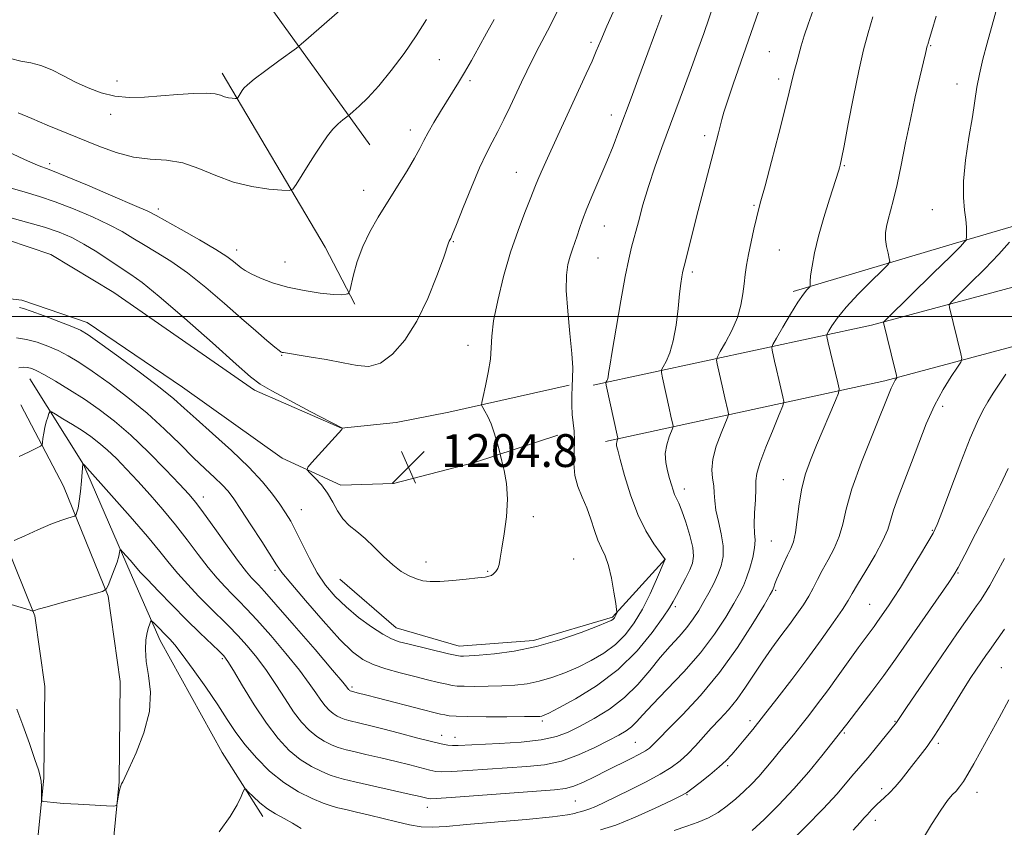
# Model space of a CAD drawing. Extents: x 2167300 to 2170200, y 322300 to 325200.
# Drawn here: x 2169077 to 2169317, y 322875 to 323072 of the extents above; entities that cross this region are included whole.
import ezdxf

# ---------------------------------------------------------------- set-up
doc = ezdxf.new("R2010")
doc.units = 0
doc.header["$MEASUREMENT"] = 0
for name, color, linetype, lineweight in [('32000', 7, 'Continuous', 0), ('DTM HARD BREAKLINE', 7, 'Continuous', 0), ('DTM SPOT ELEVATION', 2, 'Continuous', 13), ('INDEX CONTOUR', 41, 'Continuous', 13), ('INTERMEDIATE CONTOUR', 44, 'Continuous', 0), ('SPOT ELEVATION', 7, 'Continuous', 0)]:
    doc.layers.add(name, color=color, linetype=linetype, lineweight=lineweight)
doc.styles.add('Style-ITALICS', font='ITALICS.shx')

# ---------------------------------------------------------------- blocks, each defined once
blk = doc.blocks.new('SPOT')
at = {"layer": 'SPOT ELEVATION'}
for p, q in [((-3.90999999968335, -3.910000000032596), (3.820000000298023, 3.809999999997672)), ((-1.649999999906868, 3.769999999960419), (1.720000000204891, -3.930000000051223))]:
    blk.add_line(p, q, dxfattribs=at)

msp = doc.modelspace()

# ---------------------------------------------------------------- linework, layer by layer
at = {"layer": '32000', "flags": 128}
msp.add_lwpolyline([(2167500, 323000), (2170000, 323000)], dxfattribs=at)
at = {"layer": 'DTM HARD BREAKLINE', "extrusion": (0.2592041831996573, 0.06800816781917661, 0.9634251815899756), "elevation": 585385.4364855244, "flags": 128}
msp.add_lwpolyline([(-238004.9838004084, -2100036.76741553), (-238052.3656299983, -2100050.798446309), (-238067.7018673339, -2100054.455470288)], dxfattribs=at)
at = {"layer": 'DTM HARD BREAKLINE'}
for points in [[(2169005.05, 323145.45, 1218.25), (2169026.66, 323124.41, 1217.28), (2169059.01, 323109.65, 1217.07), (2169107.84, 323092.03, 1215.01), (2169138.03, 323075.16, 1213.11), (2169162.17, 323041.83, 1209.15)], [(2169216.67, 322983.18, 1200.45), (2169284.54, 322997.86, 1190.37), (2169341.75, 323013.19, 1183.17), (2169394.66, 323025.9, 1178.33), (2169448.64, 323038.07, 1175.25), (2169502.62, 323050.78, 1173.14), (2169576.77, 323069.7, 1170.41)], [(2169265.44, 323006.07, 1194.43), (2169305.02, 323017.87, 1190.37), (2169350.48, 323031.2, 1183.99), (2169400.72, 323042.88, 1179.67), (2169440.31, 323055.75, 1177.2), (2169464.37, 323061.87, 1176.22)], [(2169219.63, 322969.5, 1200.45), (2169287.83, 322984.25, 1190.37), (2169345.2, 322999.62, 1183.17), (2169397.83, 323012.26, 1178.33), (2169451.78, 323024.43, 1175.25), (2169505.95, 323037.18, 1173.14), (2169576.75, 323055.24, 1170.54)], [(2168947.11, 323042.26, 1208.88), (2169012.03, 323032.45, 1204.66), (2169042.88, 323026.76, 1203.33), (2169063.08, 323022.27, 1202.71), (2169084.32, 323015.09, 1202.19), (2169099.67, 323005.85, 1202.5), (2169134.04, 322982, 1203.63), (2169155.25, 322972.7, 1203.99), (2169168.6, 322974.14, 1204.66), (2169181.42, 322976.66, 1204.66), (2169210.81, 322983.25, 1202.19)], [(2169208, 322971.02, 1202.97), (2169187.67, 322964.33, 1204.46), (2169167.89, 322959.23, 1204.87), (2169155.09, 322958.84, 1204.46), (2169140.78, 322965.4, 1203.69), (2169116.46, 322982.74, 1202.97), (2169093.19, 322998.46, 1202.66), (2169077.26, 323003.98, 1202.5), (2169066.61, 323005.17, 1202.14), (2169067.06, 322997.7, 1200.65), (2169068.63, 322995.55, 1199.62)], [(2169079.17, 322984.77, 1197.21), (2169092.26, 322963.83, 1193.97), (2169103.68, 322937.58, 1191.45), (2169110.95, 322920.97, 1189.39), (2169126.09, 322893.61, 1188.57), (2169136.04, 322878.04, 1187.54)], [(2169076.97, 322978.4, 1197.21), (2169087.4, 322958.55, 1194.79), (2169098.28, 322931.78, 1191.86), (2169101.24, 322910.96, 1190.83), (2169100.96, 322886.44, 1190.06), (2169097.94, 322855.56, 1189.75), (2169091.66, 322819.92, 1190.06), (2169083.83, 322788.03, 1190.88), (2169083.05, 322766.18, 1191.34), (2169085.95, 322741.1, 1191.45), (2169094.04, 322702.63, 1190.78), (2169100.77, 322684.96, 1190.06), (2169112.04, 322645.92, 1188.36), (2169120.33, 322625.03, 1187.9), (2169135.04, 322606.74, 1187.79), (2169166.28, 322588.26, 1187.79), (2169204.46, 322571.29, 1187.74), (2169238.43, 322559.18, 1187.28), (2169261.3, 322554.11, 1187.02)], [(2169060.68, 322969.84, 1197.21), (2169070.69, 322950.79, 1194.79), (2169080.38, 322926.95, 1191.86), (2169082.83, 322909.76, 1190.83), (2169082.57, 322887.44, 1190.06), (2169079.7, 322858.06, 1189.75), (2169073.65, 322823.71, 1190.06), (2169065.51, 322790.58, 1190.88), (2169064.61, 322765.45, 1191.34), (2169067.77, 322738.14, 1191.45), (2169076.33, 322697.43, 1190.78), (2169083.3, 322679.12, 1190.06), (2169094.61, 322639.96, 1188.36), (2169104.25, 322615.66, 1187.9), (2169122.8, 322592.6, 1187.79), (2169157.83, 322571.88, 1187.79), (2169197.62, 322554.19, 1187.74), (2169233.33, 322541.46, 1187.28), (2169257.32, 322536.15, 1187.02)], [(2169154.83, 322935.92, 1203.27), (2169168.55, 322924.03, 1202.86), (2169183.95, 322919.59, 1202.66), (2169202.09, 322920.98, 1202.61), (2169221.35, 322926.62, 1202.19), (2169234.3, 322940.86, 1199.98)]]:
    msp.add_polyline3d(points, dxfattribs=at)
at = {"layer": 'DTM SPOT ELEVATION'}
for p in [(2169216.11, 323066.81, 1204.33), (2169259.62, 323064.56, 1196.95), (2169299.01, 323066.02, 1191.89), (2169179.06, 323062.6, 1209), (2169100.46, 323057.43, 1212.56), (2169186.55, 323057.51, 1207.71), (2169261.88, 323057.87, 1196.42), (2169305.39, 323056.68, 1190.65), (2169098.88, 323049.31, 1211.57), (2169221.04, 323049.12, 1202.56), (2169172.05, 323045.45, 1208.52), (2169243.84, 323044.09, 1198.44), (2169084.01, 323037.2, 1208.36), (2169197.87, 323035.11, 1204.8), (2169277.92, 323036.76, 1193.88), (2169160.66, 323030.7, 1208.73), (2169110.52, 323026.21, 1208.44), (2169255.87, 323027.11, 1196.17), (2169299.42, 323026.01, 1190.71), (2169219.32, 323022, 1201.16), (2169182.51, 323018.25, 1205.9), (2169129.65, 323016.19, 1208.56), (2169262.05, 323016.18, 1195.04), (2169217.8, 323014.22, 1201.06), (2169141.44, 323013.26, 1208.83), (2169240.86, 323010.79, 1197.65), (2169186.1, 322992.95, 1204.59), (2169140.63, 322990.5, 1205.91), (2169301.88, 322978.09, 1187.54), (2169263.03, 322960.17, 1192.74), (2169121.53, 322955.9, 1198.6), (2169238.89, 322957.87, 1197.47), (2169145.42, 322952.85, 1202.82), (2169202, 322951.13, 1203.72), (2169299.38, 322947.8, 1186.13), (2169260.11, 322945.18, 1193.07), (2169175.82, 322940.07, 1204.44), (2169211.91, 322940.78, 1203.25), (2169139.03, 322938.06, 1199.75), (2169190.88, 322937.81, 1204.11), (2169305.66, 322937.43, 1183.88), (2169261.16, 322933.16, 1191.81), (2169284.08, 322929.74, 1186.9), (2169236.69, 322929.17, 1197.66), (2169126.16, 322916.55, 1191.75), (2169316.25, 322914.3, 1178.9), (2169157.82, 322909.64, 1198.31), (2169204.24, 322901.29, 1197.71), (2169254.94, 322901.39, 1188.46), (2169290.25, 322901.19, 1182.09), (2169277.94, 322898.38, 1183.8), (2169179.64, 322897.85, 1196.66), (2169182.96, 322897.3, 1196.64), (2169226.9, 322896.14, 1192.93), (2169300.86, 322895.82, 1179.69), (2169249.47, 322890.43, 1187.76), (2169287.05, 322884.8, 1180.41), (2169310.29, 322883.9, 1177.33), (2169212.31, 322881.78, 1191.01), (2169239.54, 322883.34, 1187.9), (2169176.21, 322880.24, 1191.38), (2169285.52, 322877.04, 1179.45)]:
    msp.add_point(p, dxfattribs=at)
at = {"layer": 'INDEX CONTOUR', "flags": 128}
for points, elevation in [([(2169076.014, 322904.2101000001), (2169077.517, 322900.2810000001), (2169079.096, 322895.827), (2169080.434, 322891.9380000001), (2169081.291, 322889.4110000001), (2169081.742, 322887.8720000001), (2169081.941, 322886.6520000001), (2169082.021, 322885.2461), (2169082.038, 322883.8090000001), (2169082.027, 322882.6570000001), (2169082.04, 322882.018), (2169082.189, 322881.763), (2169082.603, 322881.6730000001), (2169083.435, 322881.566), (2169084.948, 322881.4120000001), (2169087.428, 322881.2160000001), (2169090.955, 322880.99), (2169097.904, 322880.5980000001), (2169099.648, 322880.5340000001), (2169100.325, 322880.7160000001), (2169100.512, 322881.2990000001), (2169100.689, 322882.3560000001), (2169100.917, 322883.6270000001), (2169101.16, 322884.7690000001), (2169101.383, 322885.5200000001), (2169101.574, 322885.9460000001), (2169101.725, 322886.1940000001), (2169101.884, 322886.4970000001), (2169103.342, 322889.6240000001), (2169105.102, 322893.5040000001), (2169107.03, 322898.4599000001), (2169108.379, 322903.6350000001), (2169108.629, 322908.3210000001), (2169108.163, 322912.3890000001), (2169107.589, 322915.8580000001), (2169107.388, 322918.746), (2169107.52, 322921.0740000001), (2169107.82, 322922.8630000001), (2169108.1401, 322924.1450000001), (2169108.4239, 322924.9990000001), (2169108.635, 322925.5139000001), (2169108.773, 322925.7530000001), (2169108.979, 322925.6810000001), (2169109.432, 322925.236), (2169113.343, 322921.262), (2169114.555, 322919.8761000001), (2169116.375, 322917.535), (2169119.03, 322913.8970000001), (2169122.104, 322909.5340000001), (2169125.0189, 322905.2490000001), (2169127.3719, 322901.6470000001), (2169129.4439, 322898.5310000001), (2169131.688, 322895.5060000001), (2169134.455, 322892.2970000001), (2169137.673, 322889.1100000001), (2169141.167, 322886.2741), (2169144.734, 322884.0470000001), (2169148.056, 322882.4170000001), (2169150.788, 322881.3050000001), (2169152.743, 322880.6100000001), (2169154.367, 322880.1420000001), (2169156.267, 322879.692), (2169158.892, 322879.094), (2169162.059, 322878.3570000001), (2169165.43, 322877.5330000001), (2169168.715, 322876.6929000001), (2169171.812, 322875.964), (2169174.665, 322875.4920000001), (2169177.3869, 322875.3820000001), (2169180.7519, 322875.5920000001), (2169185.697, 322876.04), (2169200.315, 322877.3), (2169206.678, 322877.9120000001), (2169210.389, 322878.398), (2169212.0491, 322878.7570000001), (2169212.757, 322879.008), (2169213.444, 322879.1890000001), (2169214.366, 322879.4120000001), (2169215.6121, 322879.8080000001), (2169217.274, 322880.4880000001), (2169219.467, 322881.4970000001), (2169222.312, 322882.8640000001), (2169225.819, 322884.577), (2169229.557, 322886.4650000001), (2169232.983, 322888.3210000001), (2169235.694, 322889.9980000001), (2169237.842, 322891.6050000001), (2169239.718, 322893.3140000001), (2169241.568, 322895.2500000001), (2169245.449, 322899.545), (2169247.527, 322901.7450000001), (2169249.655, 322904.0580000001), (2169251.77, 322906.6230000001), (2169253.83, 322909.5270000001), (2169258.006, 322915.887), (2169260.229, 322919.0480000001), (2169262.452, 322922.061), (2169264.536, 322924.8501), (2169266.367, 322927.3600000001), (2169267.931, 322929.6340000001), (2169269.237, 322931.7330000001), (2169270.327, 322933.736), (2169271.363, 322935.785), (2169272.54, 322938.0380000001), (2169273.971, 322940.6040000001), (2169275.447, 322943.4050000001), (2169276.677, 322946.316), (2169277.511, 322949.3400000001), (2169278.363, 322952.996), (2169279.785, 322957.9300000001), (2169282.117, 322964.4270000001), (2169284.831, 322971.3330000001), (2169289.343, 322982.4680000001), (2169289.714, 322983.3150000001), (2169290.044, 322983.9280000001), (2169290.355, 322984.425), (2169290.5931, 322984.7740000001), (2169290.704, 322985.0410000001), (2169290.617, 322985.6680000001), (2169290.258, 322987.192), (2169287.51, 322998.5320000001), (2169287.609, 322998.7310000001), (2169288.44, 322999.5810000001), (2169299.629, 323010.5320000001), (2169303.794, 323014.6349000001), (2169306.23, 323017.0740000001), (2169307.254, 323018.1440000001), (2169307.532, 323018.474), (2169307.621, 323018.6200000001), (2169307.665, 323018.8520000001), (2169307.7019, 323019.3680000001), (2169307.749, 323020.3300000001), (2169307.738, 323021.7520000001), (2169307.581, 323023.6120000001), (2169307.249, 323025.936), (2169306.959, 323028.9650000001), (2169306.987, 323032.9859000001), (2169307.512, 323038.0970000001), (2169308.334, 323043.615), (2169309.153, 323048.6679000001), (2169310.263, 323055.8959000001), (2169310.873, 323059.1010000001), (2169311.734, 323062.7260000001), (2169312.763, 323066.6220000001), (2169316.518, 323080.2150000001)], 1190), ([(2169075.924, 322994.7470000001), (2169078.361, 322994.376), (2169080.94, 322993.7000000001), (2169083.546, 322992.7610000001), (2169086.0761, 322991.6460000001), (2169088.509, 322990.387), (2169091.154, 322988.7940000001), (2169094.407, 322986.6200000001), (2169098.514, 322983.702), (2169103.136, 322980.209), (2169107.785, 322976.393), (2169112.052, 322972.5050000001), (2169115.847, 322968.7920000001), (2169119.154, 322965.501), (2169121.963, 322962.8150000001), (2169124.279, 322960.6620000001), (2169126.11, 322958.9060000001), (2169127.536, 322957.3470000001), (2169128.921, 322955.5181), (2169130.7, 322952.888), (2169133.131, 322949.1760000001), (2169135.763, 322945.1030000001), (2169139.381, 322939.4060000001), (2169140.685, 322937.561), (2169142.827, 322934.915), (2169146.422, 322930.6800000001), (2169150.776, 322925.697), (2169154.86, 322921.2120000001), (2169157.937, 322918.17), (2169160.404, 322916.3129000001), (2169162.948, 322915.0810000001), (2169166.076, 322914.0090000001), (2169169.582, 322913.018), (2169173.085, 322912.1250000001), (2169176.242, 322911.3480000001), (2169178.886, 322910.714), (2169180.889, 322910.2500000001), (2169182.251, 322909.9710000001), (2169183.466, 322909.8330000001), (2169185.157, 322909.7790000001), (2169187.762, 322909.762), (2169190.988, 322909.7880000001), (2169194.36, 322909.876), (2169197.5101, 322910.0560000001), (2169200.491, 322910.4000000001), (2169203.463, 322910.9940000001), (2169206.553, 322911.898), (2169209.74, 322913.0780000001), (2169212.974, 322914.4760000001), (2169216.186, 322916.0530000001), (2169219.26, 322917.8570000001), (2169222.067, 322919.9560000001), (2169224.5159, 322922.4139), (2169226.676, 322925.278), (2169228.652, 322928.5920000001), (2169230.504, 322932.285), (2169232.105, 322935.8300000001), (2169234.1801, 322940.7530000001), (2169234.1319, 322940.838), (2169233.821, 322941.2820000001), (2169232.9861, 322942.4260000001), (2169231.469, 322944.5490000001), (2169229.523, 322947.6570000001), (2169227.504, 322951.6940000001), (2169225.718, 322956.4610000001), (2169224.274, 322961.2100000001), (2169223.233, 322965.0530000001), (2169222.625, 322967.3500000001), (2169222.358, 322968.4510000001), (2169222.311, 322968.9540000001), (2169222.374, 322969.349), (2169222.484, 322969.6980000001), (2169222.648, 322970.1030000001), (2169222.664, 322970.1810000001), (2169222.65, 322970.2600000001), (2169219.843, 322983.1960000001), (2169219.748, 322983.8070000001), (2169219.803, 322984.0110000001), (2169219.933, 322984.2500000001), (2169220.096, 322984.6281000001), (2169220.253, 322985.1690000001), (2169220.4041, 322986.023), (2169220.681, 322987.8450000001), (2169221.252, 322991.4190000001), (2169222.216, 322997.1300000001), (2169223.379, 323003.7750000001), (2169224.478, 323009.7550000001), (2169225.325, 323013.91), (2169226.0231, 323016.8500000001), (2169227.657, 323023.0740000001), (2169228.779, 323027.1661), (2169230.126, 323031.6620000001), (2169231.692, 323036.3550000001), (2169233.424, 323041.1840000001), (2169238.9371, 323056.0530000001), (2169240.647, 323060.724), (2169242.194, 323065.023), (2169243.612, 323069.0220000001), (2169246.262, 323076.5950000001)], 1200), ([(2169076.357, 323049.6770000001), (2169079.661, 323048.2250000001), (2169083.383, 323046.6690000001), (2169095.9919, 323041.508), (2169100.282, 323039.9380000001), (2169104.487, 323038.8420000001), (2169108.559, 323038.3540000001), (2169112.5359, 323038.0640000001), (2169116.477, 323037.425), (2169120.447, 323036.0671000001), (2169124.539, 323034.3260000001), (2169128.848, 323032.7180000001), (2169133.347, 323031.6421000001), (2169137.509, 323031.0410000001), (2169140.6821, 323030.7450000001), (2169142.451, 323030.664), (2169143.349, 323031.0291), (2169144.148, 323032.1550000001), (2169147.101, 323036.8649), (2169148.835, 323039.5960000001), (2169150.401, 323042.0040000001), (2169151.811, 323044.0200000001), (2169153.1329, 323045.664), (2169154.403, 323046.9510000001), (2169155.5209, 323047.898), (2169156.84, 323048.8821), (2169157.294, 323049.2540000001), (2169158.1, 323049.9510000001), (2169159.564, 323051.2570000001), (2169161.668, 323053.3050000001), (2169164.308, 323056.191), (2169167.346, 323059.9221000001), (2169170.497, 323064.1440000001), (2169173.437, 323068.4130000001), (2169175.94, 323072.387)], 1210), ([(2169280.066, 322874.687), (2169281.739, 322876.577), (2169282.7681, 322877.6520000001), (2169283.504, 322878.4491000001), (2169284.63, 322879.7270000001), (2169285.205, 322880.3260000001), (2169285.882, 322880.974), (2169287.746, 322882.6420000001), (2169288.957, 322883.7820000001), (2169290.314, 322885.2139000001), (2169291.783, 322886.964), (2169294.882, 322890.9161), (2169296.449, 322892.8889000001), (2169298.122, 322895.0810000001), (2169300.026, 322897.8180000001), (2169302.227, 322901.2810000001), (2169306.742, 322908.6760000001), (2169308.623, 322911.6440000001), (2169310.171, 322913.9870000001), (2169312.413, 322917.2540000001), (2169313.309, 322918.5210000001), (2169315.473, 322921.4790000001), (2169317.019, 322923.6950000001)], 1180)]:
    msp.add_lwpolyline(points, dxfattribs=dict(at, elevation=elevation))
at = {"layer": 'INTERMEDIATE CONTOUR', "flags": 128}
for points, elevation in [([(2169076.483, 322987.4430000001), (2169077.567, 322987.566), (2169078.64, 322987.4890000001), (2169079.641, 322987.263), (2169080.874, 322986.7480000001), (2169082.731, 322985.758), (2169085.478, 322984.1660000001), (2169088.865, 322982.1050000001), (2169092.511, 322979.768), (2169096.132, 322977.2750000001), (2169099.83, 322974.4400000001), (2169103.802, 322971.001), (2169108.109, 322966.8690000001), (2169112.273, 322962.6350000001), (2169115.679, 322959.062), (2169117.949, 322956.6200000001), (2169119.648, 322954.6130000001), (2169121.574, 322952.0560000001), (2169124.283, 322948.295), (2169127.349, 322944.0140000001), (2169130.104, 322940.2290000001), (2169132.039, 322937.709), (2169133.29, 322936.2340000001), (2169134.156, 322935.334), (2169135.003, 322934.4819000001), (2169136.465, 322932.9020000001), (2169139.245, 322929.7600000001), (2169143.694, 322924.6331000001), (2169148.764, 322918.7430000001), (2169153.053, 322913.7250000001), (2169155.516, 322910.8040000001), (2169156.522, 322909.5700000001), (2169156.933, 322909.0200000001), (2169157.066, 322908.8770000001), (2169157.199, 322908.768), (2169157.332, 322908.6850000001), (2169157.634, 322908.5560000001), (2169159.034, 322908.2100000001), (2169161.4371, 322907.572), (2169163.927, 322906.9220000001), (2169175.249, 322904.0270000001), (2169177.7671, 322903.3970000001), (2169179.37, 322903.0140000001), (2169180.473, 322902.7770000001), (2169181.5309, 322902.6060000001), (2169183.1719, 322902.4810000001), (2169186.065, 322902.4020000001), (2169190.544, 322902.3640000001), (2169195.607, 322902.3590000001), (2169199.917, 322902.3730000001), (2169202.477, 322902.3990000001), (2169203.651, 322902.4430000001), (2169204.142, 322902.5190000001), (2169204.64, 322902.6900000001), (2169205.79, 322903.2390000001), (2169208.227, 322904.5000000001), (2169212.3301, 322906.7330000001), (2169217.459, 322909.8961000001), (2169222.722, 322913.8700000001), (2169227.349, 322918.4331000001), (2169231.067, 322922.9300000001), (2169233.726, 322926.6040000001), (2169235.2911, 322928.9480000001), (2169236.187, 322930.4670000001), (2169236.951, 322931.9180000001), (2169239.165, 322936.0810000001), (2169240.212, 322938.1590000001), (2169240.899, 322939.8370000001), (2169241.148, 322941.4810000001), (2169240.919, 322943.611), (2169240.221, 322946.5440000001), (2169239.262, 322949.773), (2169238.299, 322952.5860000001), (2169237.535, 322954.4620000001), (2169236.508, 322956.5710000001), (2169236.119, 322957.6130000001), (2169235.731, 322958.8831000001), (2169235.283, 322960.4320000001), (2169234.759, 322962.2829), (2169234.334, 322964.3520000001), (2169234.226, 322966.5270000001), (2169234.571, 322968.6760000001), (2169235.17, 322970.5780000001), (2169236.064, 322972.7820000001), (2169236.15, 322973.2079), (2169236.073, 322973.6360000001), (2169235.597, 322975.6590000001), (2169235.167, 322977.5680000001), (2169233.54, 322985.0220000001), (2169233.298, 322986.2720000001), (2169233.346, 322986.9680000001), (2169233.725, 322987.7060000001), (2169234.437, 322989.0040000001), (2169235.321, 322991.0640000001), (2169236.179, 322994.012), (2169236.853, 322997.8240000001), (2169237.352, 323001.9020000001), (2169237.726, 323005.4990000001), (2169238.02, 323008.0430000001), (2169238.248, 323009.6560000001), (2169238.42, 323010.6360000001), (2169238.565, 323011.327), (2169238.797, 323012.2690000001), (2169242.267, 323025.8130000001), (2169247.179, 323044.778), (2169248.003, 323048.0340000001), (2169248.515, 323049.8050000001), (2169249.392, 323052.5121000001), (2169250.812, 323056.6680000001), (2169263.823, 323094.013)], 1198), ([(2169073.417, 323024.3240000001), (2169078.362, 323022.986), (2169082.78, 323021.7160000001), (2169086.377, 323020.5040000001), (2169089.434, 323019.2040000001), (2169092.3779, 323017.6350000001), (2169095.512, 323015.7000000001), (2169101.44, 323011.7811000001), (2169103.818, 323010.2330000001), (2169106.578, 323008.2490000001), (2169110.747, 323004.866), (2169116.892, 322999.5520000001), (2169123.727, 322993.501), (2169129.507, 322988.3420000001), (2169133.047, 322985.2310000001), (2169135.409, 322983.4510000001), (2169138.22, 322981.8130000001), (2169142.596, 322979.452), (2169147.614, 322976.7860000001), (2169155.445, 322972.713), (2169155.378, 322972.5520000001), (2169155.287, 322972.4430000001), (2169147.992, 322964.3670000001), (2169147.007, 322963.2010000001), (2169146.883, 322962.5420000001), (2169147.5139, 322961.8260000001), (2169148.755, 322960.6060000001), (2169150.309, 322958.914), (2169151.8399, 322956.8960000001), (2169153.109, 322954.7120000001), (2169154.256, 322952.5490000001), (2169155.5209, 322950.6060000001), (2169157.088, 322948.9950000001), (2169158.941, 322947.4920000001), (2169161.012, 322945.785), (2169163.226, 322943.6770000001), (2169165.493, 322941.4170000001), (2169167.715, 322939.366), (2169169.809, 322937.8090000001), (2169171.741, 322936.7180000001), (2169173.49, 322935.9880000001), (2169175.102, 322935.5310000001), (2169176.893, 322935.3200000001), (2169179.245, 322935.3439000001), (2169182.355, 322935.5730000001), (2169185.68, 322935.9040000001), (2169188.491, 322936.2160000001), (2169190.255, 322936.4230000001), (2169191.209, 322936.5910000001), (2169191.789, 322936.8200000001), (2169192.342, 322937.197), (2169192.88, 322937.7479000001), (2169193.333, 322938.4840000001), (2169193.662, 322939.4719000001), (2169193.9631, 322941.0040000001), (2169194.369, 322943.4300000001), (2169194.9429, 322946.9450000001), (2169195.481, 322951.1290000001), (2169195.712, 322955.41), (2169195.46, 322959.273), (2169194.921, 322962.4380000001), (2169194.385, 322964.6840000001), (2169193.589, 322967.7390000001), (2169193.123, 322969.4560000001), (2169192.484, 322971.6170000001), (2169191.737, 322973.7740000001), (2169190.955, 322975.5520000001), (2169190.238, 322976.8790000001), (2169189.694, 322977.7600000001), (2169189.416, 322978.3), (2169189.432, 322978.996), (2169189.757, 322980.4450000001), (2169190.361, 322983.0300000001), (2169191.044, 322986.2860000001), (2169191.562, 322989.5310000001), (2169191.77, 322992.327), (2169191.918, 322995.1889000001), (2169192.355, 322998.876), (2169193.342, 323003.8900000001), (2169194.784, 323009.7290000001), (2169196.4981, 323015.6360000001), (2169198.294, 323020.9440000001), (2169199.952, 323025.334), (2169201.247, 323028.5769000001), (2169202.555, 323031.9340000001), (2169203.103, 323033.278), (2169203.935, 323035.1891000001), (2169205.061, 323037.6950000001), (2169207.981, 323044.0730000001), (2169214.953, 323059.1240000001), (2169216.353, 323062.24), (2169217.405, 323064.7120000001), (2169218.465, 323067.2560000001), (2169219.993, 323070.7910000001), (2169224.945, 323081.849)], 1204), ([(2169074.4551, 323062.8480000001), (2169077.021, 323062.2750000001), (2169079.427, 323061.827), (2169081.878, 323061.1780000001), (2169084.535, 323060.0920000001), (2169087.379, 323058.6820000001), (2169090.348, 323057.153), (2169093.398, 323055.6990000001), (2169096.562, 323054.4880000001), (2169099.892, 323053.6780000001), (2169103.43, 323053.3741000001), (2169107.184, 323053.4550000001), (2169111.155, 323053.7470000001), (2169115.262, 323054.0850000001), (2169119.12, 323054.3480000001), (2169122.261, 323054.4230000001), (2169124.37, 323054.2420000001), (2169125.713, 323053.9080000001), (2169126.7081, 323053.567), (2169127.679, 323053.3350000001), (2169128.576, 323053.2050000001), (2169129.261, 323053.1410000001), (2169129.6421, 323053.1240000001), (2169129.836, 323053.202), (2169130.008, 323053.4450000001), (2169131.019, 323055.0499000001), (2169131.431, 323055.6230000001), (2169132.255, 323056.436), (2169133.949, 323057.816), (2169136.746, 323059.9280000001), (2169139.955, 323062.2910000001), (2169144.25, 323065.4330000001), (2169145.422, 323066.3740000001), (2169147.176, 323067.8890000001), (2169157.348, 323076.7610000001)], 1212), ([(2169074.412, 323031.3430000001), (2169078.013, 323030.3070000001), (2169081.504, 323029.268), (2169085.346, 323027.9670000001), (2169089.813, 323026.2390000001), (2169094.436, 323024.2720000001), (2169098.56, 323022.344), (2169101.734, 323020.6570000001), (2169104.329, 323019.1060000001), (2169106.922, 323017.513), (2169109.983, 323015.6940000001), (2169113.575, 323013.4540000001), (2169117.656, 323010.5950000001), (2169122.124, 323007.0360000001), (2169126.646, 323003.165), (2169130.827, 322999.49), (2169134.33, 322996.436), (2169137.049, 322994.1060000001), (2169138.935, 322992.5210000001), (2169140.001, 322991.6560000001), (2169140.494, 322991.3040000001), (2169140.726, 322991.2109000001), (2169141.041, 322991.153), (2169147.316, 322990.153), (2169151.494, 322989.442), (2169155.612, 322988.6630000001), (2169159.03, 322987.9750000001), (2169161.932, 322987.7920000001), (2169164.707, 322988.5930000001), (2169167.651, 322990.751), (2169170.678, 322994.224), (2169173.61, 322998.8640000001), (2169176.267, 323004.3730000001), (2169178.48, 323009.8450000001), (2169180.078, 323014.2220000001), (2169181.45, 323018.1590000001), (2169181.538, 323018.3530000001), (2169181.748, 323018.709), (2169181.909, 323019.0091000001), (2169182.335, 323020.0060000001), (2169183.2871, 323022.3810000001), (2169184.913, 323026.5090000001), (2169186.922, 323031.5200000001), (2169188.913, 323036.2359000001), (2169190.5819, 323039.7860000001), (2169192.015, 323042.5190000001), (2169193.392, 323045.0930000001), (2169194.85, 323048.0090000001), (2169196.345, 323051.1500000001), (2169199.118, 323057.0950000001), (2169200.427, 323059.8330000001), (2169201.834, 323062.664), (2169203.468, 323065.8240000001), (2169205.486, 323069.6690000001), (2169208.05, 323074.5830000001)], 1206), ([(2169076.574, 322965.8450000001), (2169078.989, 322966.9880000001), (2169080.792, 322967.8280000001), (2169081.775, 322968.311), (2169082.158, 322968.6720000001), (2169082.268, 322969.2220000001), (2169082.38, 322970.1881000001), (2169082.562, 322971.4680000001), (2169082.827, 322972.8770000001), (2169083.175, 322974.24), (2169083.536, 322975.4190000001), (2169083.829, 322976.285), (2169084.042, 322976.7220000001), (2169084.466, 322976.6770000001), (2169085.462, 322976.111), (2169087.261, 322975.0320000001), (2169089.566, 322973.6250000001), (2169091.948, 322972.121), (2169094.081, 322970.6800000001), (2169096.057, 322969.1840000001), (2169098.074, 322967.442), (2169100.298, 322965.2999000001), (2169102.775, 322962.7430000001), (2169105.5221, 322959.7910000001), (2169108.524, 322956.4800000001), (2169111.645, 322952.9090000001), (2169114.718, 322949.191), (2169117.603, 322945.459), (2169120.264, 322941.9081000001), (2169122.69, 322938.7470000001), (2169124.875, 322936.1340000001), (2169126.834, 322934.0001000001), (2169128.587, 322932.219), (2169130.219, 322930.6029000001), (2169132.0809, 322928.6960000001), (2169134.588, 322925.9760000001), (2169137.964, 322922.143), (2169141.676, 322917.778), (2169144.996, 322913.6850000001), (2169147.378, 322910.4931000001), (2169148.987, 322908.137), (2169150.166, 322906.3810000001), (2169151.21, 322905.018), (2169152.205, 322903.9580000001), (2169153.191, 322903.1450000001), (2169154.182, 322902.5260000001), (2169155.1059, 322902.0730000001), (2169155.865, 322901.7640000001), (2169156.433, 322901.5650000001), (2169157.056, 322901.3960000001), (2169159.686, 322900.7930000001), (2169162.09, 322900.2200000001), (2169165.339, 322899.4010000001), (2169169.372, 322898.3360000001), (2169173.567, 322897.2160000001), (2169177.156, 322896.2770000001), (2169179.586, 322895.6980000001), (2169181.1481, 322895.425), (2169182.344, 322895.3470000001), (2169183.683, 322895.3670000001), (2169193.661, 322895.8310000001), (2169199.041, 322896.1720000001), (2169203.974, 322896.7040000001), (2169207.667, 322897.4961), (2169210.5739, 322898.5970000001), (2169213.458, 322900.0580000001), (2169216.886, 322901.9220000001), (2169220.64, 322904.2260000001), (2169224.307, 322907.001), (2169227.559, 322910.2170000001), (2169230.423, 322913.594), (2169233.01, 322916.7860000001), (2169235.4061, 322919.5340000001), (2169237.579, 322921.914), (2169239.4699, 322924.0850000001), (2169241.048, 322926.1880000001), (2169242.403, 322928.2840000001), (2169243.65, 322930.4130000001), (2169244.877, 322932.6000000001), (2169246.038, 322934.816), (2169247.056, 322937.0140000001), (2169247.851, 322939.186), (2169248.315, 322941.4650000001), (2169248.338, 322944.0220000001), (2169247.881, 322946.942), (2169247.189, 322949.9650000001), (2169246.579, 322952.7420000001), (2169246.282, 322955.0220000001), (2169246.172, 322956.9289000001), (2169246.038, 322958.6810000001), (2169245.758, 322960.496), (2169245.572, 322962.5900000001), (2169245.808, 322965.1760000001), (2169246.669, 322968.3210000001), (2169247.844, 322971.4980000001), (2169249.479, 322975.4610000001), (2169249.635, 322976.2350000001), (2169249.496, 322977.013), (2169248.7511, 322980.1350000001), (2169248.252, 322982.2920000001), (2169246.908, 322988.387), (2169246.752, 322989.3480000001), (2169246.943, 322990.1290000001), (2169247.647, 322991.4010000001), (2169248.93, 322993.643), (2169250.465, 322996.5780000001), (2169251.829, 322999.7390000001), (2169252.702, 323002.7350000001), (2169253.181, 323005.4800000001), (2169253.466, 323007.964), (2169253.736, 323010.2259000001), (2169254.076, 323012.5090000001), (2169254.546, 323015.1040000001), (2169255.179, 323018.1670000001), (2169255.872, 323021.3030000001), (2169256.494, 323023.9810000001), (2169256.984, 323025.9620000001), (2169257.5719, 323028.1790000001), (2169258.56, 323031.8580000001), (2169260.122, 323037.7340000001), (2169261.922, 323044.5760000001), (2169263.493, 323050.6620000001), (2169264.492, 323054.6980000001), (2169265.425, 323058.7430000001), (2169265.825, 323060.3211000001), (2169266.289, 323062.0190000001), (2169267.401, 323065.963), (2169268.132, 323068.3820000001), (2169269.088, 323071.2720000001), (2169270.329, 323074.7170000001)], 1196), ([(2169076.641, 323002.1450000001), (2169077.6059, 323001.8990000001), (2169079.549, 323001.2700000001), (2169082.673, 323000.1390000001), (2169086.273, 322998.773), (2169089.421, 322997.5340000001), (2169091.539, 322996.6070000001), (2169093.444, 322995.4820000001), (2169096.304, 322993.4710000001), (2169100.869, 322990.1570000001), (2169106.219, 322986.2110000001), (2169111.019, 322982.5700000001), (2169114.338, 322979.883), (2169116.881, 322977.6340000001), (2169119.7639, 322975.013), (2169123.768, 322971.4480000001), (2169128.354, 322967.3090000001), (2169132.653, 322963.2010000001), (2169135.983, 322959.621), (2169138.413, 322956.6230000001), (2169140.202, 322954.153), (2169141.601, 322952.0910000001), (2169142.836, 322950.062), (2169144.127, 322947.6220000001), (2169145.648, 322944.4810000001), (2169147.391, 322940.9460000001), (2169149.304, 322937.4770000001), (2169151.364, 322934.4220000001), (2169153.667, 322931.702), (2169156.339, 322929.1279000001), (2169159.413, 322926.588), (2169162.544, 322924.2790000001), (2169165.295, 322922.4720000001), (2169167.408, 322921.3360000001), (2169169.339, 322920.6320000001), (2169171.725, 322920.0170000001), (2169181.306, 322917.7230000001), (2169182.97, 322917.3370000001), (2169183.76, 322917.186), (2169184.25, 322917.1560000001), (2169184.98, 322917.1589), (2169186.369, 322917.2170000001), (2169188.803, 322917.3790000001), (2169192.542, 322917.7120000001), (2169197.33, 322918.3560000001), (2169202.785, 322919.4680000001), (2169208.466, 322921.1060000001), (2169213.691, 322922.9170000001), (2169217.72, 322924.4511000001), (2169220.042, 322925.3730000001), (2169221.061, 322925.8180000001), (2169221.412, 322926.0420000001), (2169221.625, 322926.2550000001), (2169221.8121, 322926.5040000001), (2169221.983, 322926.7909000001), (2169222.1441, 322927.111), (2169222.385, 322927.6580000001), (2169222.4279, 322927.8690000001), (2169222.362, 322928.4780000001), (2169222.131, 322930.0050000001), (2169221.696, 322932.7490000001), (2169221.085, 322936.1090000001), (2169220.347, 322939.2600000001), (2169219.527, 322941.6070000001), (2169218.665, 322943.4661000001), (2169217.801, 322945.3860000001), (2169216.955, 322947.7750000001), (2169216.071, 322950.4980000001), (2169215.074, 322953.2790000001), (2169213.944, 322955.9180000001), (2169212.885, 322958.5050000001), (2169212.154, 322961.2010000001), (2169211.921, 322964.1010000001), (2169211.992, 322967.0200000001), (2169212.086, 322969.7050000001), (2169211.989, 322971.9880000001), (2169211.546, 322976.0800000001), (2169211.439, 322978.3129000001), (2169211.441, 322980.6280000001), (2169211.52, 322982.8550000001), (2169211.63, 322984.9580000001), (2169211.6529, 322987.4400000001), (2169211.458, 322990.9380000001), (2169210.98, 322995.8080000001), (2169210.423, 323001.2739000001), (2169210.061, 323006.2810000001), (2169210.098, 323010.0190000001), (2169210.456, 323012.6720000001), (2169210.9889, 323014.6730000001), (2169211.572, 323016.4010000001), (2169212.1641, 323018.023), (2169212.747, 323019.6520000001), (2169213.331, 323021.4230000001), (2169214.059, 323023.5600000001), (2169215.104, 323026.3070000001), (2169216.568, 323029.8020000001), (2169218.277, 323033.7520000001), (2169219.986, 323037.758), (2169221.514, 323041.5310000001), (2169222.932, 323045.214), (2169225.927, 323053.246), (2169227.557, 323057.6510000001), (2169229.182, 323062.0790000001), (2169232.137, 323070.197), (2169233.364, 323073.4650000001)], 1202), ([(2169069.022, 323042.425), (2169077.89, 323038.2590000001), (2169080.463, 323037.1010000001), (2169081.828, 323036.5440000001), (2169083.232, 323036.0900000001), (2169084.723, 323035.5240000001), (2169087.911, 323034.219), (2169093.249, 323031.9750000001), (2169099.438, 323029.3410000001), (2169104.741, 323027.0530000001), (2169107.956, 323025.6130000001), (2169110.02, 323024.572), (2169116.148, 323021.1550000001), (2169120.572, 323018.6590000001), (2169124.564, 323016.3241000001), (2169127.274, 323014.5900000001), (2169128.902, 323013.3910000001), (2169130.73, 323011.8450000001), (2169131.72, 323011.165), (2169133.207, 323010.3569000001), (2169135.447, 323009.3310000001), (2169138.417, 323008.2010000001), (2169142.025, 323007.1340000001), (2169146.084, 323006.2720000001), (2169150.0491, 323005.6620000001), (2169153.278, 323005.3280000001), (2169155.306, 323005.2679000001), (2169156.352, 323005.3790000001), (2169156.81, 323005.5320000001), (2169157.034, 323005.6960000001), (2169157.2261, 323006.2310000001), (2169158.15, 323010.0960000001), (2169159.091, 323013.403), (2169160.416, 323017.0380000001), (2169162.146, 323020.6220000001), (2169164.21, 323024.1890000001), (2169168.932, 323031.7390000001), (2169171.213, 323035.4530000001), (2169173.0769, 323038.6170000001), (2169174.352, 323040.9760000001), (2169175.3149, 323042.8920000001), (2169176.354, 323044.8770000001), (2169177.7509, 323047.3030000001), (2169179.3759, 323049.9780000001), (2169183.799, 323057.0590000001), (2169185.255, 323059.4939000001), (2169186.926, 323062.4000000001), (2169188.751, 323065.6591), (2169190.626, 323069.0630000001), (2169192.442, 323072.398)], 1208), ([(2169074.595, 322929.6980000001), (2169079.226, 322928.3020000001), (2169079.869, 322928.1340000001), (2169080.05, 322928.1510000001), (2169080.3231, 322928.2570000001), (2169081.256, 322928.5469000001), (2169083.4231, 322929.165), (2169087.094, 322930.1730000001), (2169094.919, 322932.2930000001), (2169096.938, 322932.8810000001), (2169097.8149, 322933.425), (2169098.3, 322934.388), (2169098.981, 322936.0760000001), (2169099.789, 322938.143), (2169100.491, 322940.0830000001), (2169100.91, 322941.496), (2169101.0969, 322942.403), (2169101.156, 322942.9300000001), (2169101.202, 322943.17), (2169101.377, 322943.0820000001), (2169101.832, 322942.589), (2169103.645, 322940.5481000001), (2169104.57, 322939.4800000001), (2169105.301, 322938.6080000001), (2169106.226, 322937.5480000001), (2169107.861, 322935.785), (2169110.546, 322932.9850000001), (2169113.921, 322929.5310000001), (2169117.447, 322925.9890000001), (2169120.651, 322922.8470000001), (2169125.273, 322918.4080000001), (2169126.505, 322917.1620000001), (2169127.5, 322915.8480000001), (2169128.882, 322913.6040000001), (2169131.102, 322909.8700000001), (2169133.917, 322905.2729000001), (2169136.914, 322900.7390000001), (2169139.763, 322897.0140000001), (2169142.482, 322894.1190000001), (2169145.175, 322891.8970000001), (2169147.883, 322890.2060000001), (2169150.406, 322888.969), (2169152.481, 322888.1250000001), (2169154.032, 322887.5820000001), (2169155.732, 322887.1220000001), (2169158.443, 322886.4950000001), (2169171.751, 322883.4850000001), (2169174.404, 322882.8680000001), (2169176.337, 322882.3920000001), (2169176.846, 322882.3281), (2169178.334, 322882.387), (2169181.964, 322882.637), (2169207.2089, 322884.4831000001), (2169209.868, 322884.8140000001), (2169211.909, 322885.3910000001), (2169214.261, 322886.3860000001), (2169216.9909, 322887.7070000001), (2169219.948, 322889.1960000001), (2169225.727, 322892.084), (2169227.957, 322893.2320000001), (2169229.432, 322894.0640000001), (2169230.341, 322894.6850000001), (2169230.968, 322895.2430000001), (2169232.805, 322897.1590000001), (2169234.969, 322899.3539), (2169238.44, 322902.8470000001), (2169242.804, 322907.5100000001), (2169247.462, 322913.0970000001), (2169251.856, 322919.2370000001), (2169255.593, 322925.0650000001), (2169258.319, 322929.5900000001), (2169259.817, 322932.1220000001), (2169260.417, 322933.1740000001), (2169260.585, 322933.5600000001), (2169260.723, 322933.9850000001), (2169260.986, 322934.7270000001), (2169261.468, 322935.9550000001), (2169262.22, 322937.746), (2169263.128, 322939.8090000001), (2169264.039, 322941.7610000001), (2169264.826, 322943.3720000001), (2169265.476, 322945.0290000001), (2169266.004, 322947.2710000001), (2169266.446, 322950.4580000001), (2169266.917, 322954.2350000001), (2169267.556, 322958.0690000001), (2169268.474, 322961.5730000001), (2169269.682, 322964.9550000001), (2169271.1659, 322968.567), (2169275.797, 322979.5020000001), (2169276.487, 322981.2350000001), (2169276.628, 322982.3410000001), (2169276.342, 322983.7661000001), (2169274, 322993.5440000001), (2169273.645, 322995.1170000001), (2169273.609, 322995.4120000001), (2169273.731, 322995.7520000001), (2169274.1159, 322996.4311), (2169274.886, 322997.6950000001), (2169276.232, 322999.6130000001), (2169278.364, 323002.2070000001), (2169281.324, 323005.3860000001), (2169284.494, 323008.588), (2169287.087, 323011.1361000001), (2169288.515, 323012.5780000001), (2169288.98, 323013.3530000001), (2169288.881, 323014.126), (2169288.571, 323015.4020000001), (2169288.231, 323017.0470000001), (2169287.994, 323018.7660000001), (2169287.97, 323020.3470000001), (2169288.169, 323021.9040000001), (2169288.576, 323023.6340000001), (2169289.172, 323025.7450000001), (2169289.9291, 323028.4970000001), (2169290.813, 323032.1620000001), (2169291.797, 323036.8890000001), (2169292.869, 323042.3350000001), (2169294.0251, 323048.0340000001), (2169295.232, 323053.5190000001), (2169296.355, 323058.3190000001), (2169297.75, 323064.148), (2169298.159, 323065.9749), (2169298.253, 323066.3140000001), (2169298.688, 323067.74), (2169299.257, 323069.6440000001), (2169300.3081, 323073.2200000001)], 1192), ([(2169075.337, 322945.3070000001), (2169077.928, 322946.5040000001), (2169081.15, 322947.9600000001), (2169084.278, 322949.3019000001), (2169086.722, 322950.24), (2169088.441, 322950.8070000001), (2169090.101, 322951.2820000001), (2169090.349, 322951.436), (2169090.486, 322951.7080000001), (2169090.684, 322952.2440000001), (2169090.946, 322953.236), (2169091.236, 322954.888), (2169091.519, 322957.2640000001), (2169091.765, 322959.8560000001), (2169092.1449, 322964.0200000001), (2169092.346, 322963.883), (2169092.487, 322963.7310000001), (2169099.098, 322956.3400000001), (2169103.642, 322951.2040000001), (2169107.862, 322946.327), (2169110.924, 322942.6240000001), (2169113.179, 322939.8020000001), (2169115.276, 322937.2661000001), (2169117.711, 322934.5600000001), (2169120.3769, 322931.7650000001), (2169123.017, 322929.1040000001), (2169127.697, 322924.49), (2169129.93, 322922.192), (2169132.235, 322919.653), (2169134.588, 322916.8130000001), (2169136.939, 322913.6439000001), (2169139.24, 322910.1810000001), (2169141.452, 322906.7050000001), (2169143.54, 322903.5600000001), (2169145.486, 322901.0160000001), (2169147.344, 322899.039), (2169149.183, 322897.5210000001), (2169151.033, 322896.366), (2169152.756, 322895.5210000001), (2169154.173, 322894.9440000001), (2169155.232, 322894.5730000001), (2169156.394, 322894.2590000001), (2169158.246, 322893.8310000001), (2169161.18, 322893.1670000001), (2169164.808, 322892.3330000001), (2169168.545, 322891.4430000001), (2169171.888, 322890.6020000001), (2169176.746, 322889.334), (2169178.216, 322889.013), (2169179.741, 322888.9060000001), (2169182.154, 322888.9920000001), (2169186.022, 322889.236), (2169190.846, 322889.5630000001), (2169200.47, 322890.1760000001), (2169204.737, 322890.6400000001), (2169208.897, 322891.5440000001), (2169213.084, 322893.0410000001), (2169217.033, 322894.844), (2169220.38, 322896.5530000001), (2169222.866, 322897.8730000001), (2169224.6499, 322898.9229000001), (2169225.996, 322899.925), (2169227.207, 322901.1220000001), (2169228.745, 322902.8260000001), (2169231.111, 322905.371), (2169234.61, 322908.963), (2169238.744, 322913.3010000001), (2169242.819, 322917.959), (2169246.261, 322922.5250000001), (2169248.974, 322926.6510000001), (2169250.985, 322930.001), (2169252.357, 322932.3950000001), (2169253.304, 322934.2640000001), (2169254.079, 322936.1930000001), (2169254.865, 322938.5980000001), (2169255.5669, 322941.2080000001), (2169256.022, 322943.5800000001), (2169256.1289, 322945.437), (2169256.037, 322947.153), (2169255.956, 322949.2670000001), (2169256.038, 322952.1180000001), (2169256.206, 322955.2390000001), (2169256.3271, 322957.964), (2169256.347, 322959.8910000001), (2169256.543, 322961.6690000001), (2169257.27, 322964.2120000001), (2169258.7311, 322968.0820000001), (2169260.513, 322972.4320000001), (2169262.0479, 322976.0640000001), (2169262.895, 322978.1400000001), (2169263.121, 322979.262), (2169262.919, 322980.3900000001), (2169261.905, 322984.611), (2169261.338, 322987.0170000001), (2169260.867, 322989.0719000001), (2169260.276, 322991.7520000001), (2169260.197, 322992.4080000001), (2169260.469, 322993.1670000001), (2169261.326, 322994.6780000001), (2169262.885, 322997.3410000001), (2169264.797, 323000.5510000001), (2169266.597, 323003.4490000001), (2169267.9159, 323005.3750000001), (2169268.77, 323006.4440000001), (2169269.523, 323007.2220000001), (2169269.606, 323007.3590000001), (2169269.543, 323007.7800000001), (2169269.549, 323008.4800000001), (2169269.6881, 323009.893), (2169270.038, 323012.2500000001), (2169270.662, 323015.501), (2169271.625, 323019.528), (2169272.925, 323024.1080000001), (2169274.3141, 323028.5900000001), (2169276.569, 323035.6180000001), (2169276.7501, 323036.2340000001), (2169276.918, 323036.8910000001), (2169277.234, 323038.3900000001), (2169277.855, 323041.5850000001), (2169278.875, 323046.9601000001), (2169280.144, 323053.512), (2169281.447, 323059.8680000001), (2169282.623, 323064.9880000001), (2169283.725, 323069.1710000001), (2169284.855, 323073.0531000001)], 1194), ([(2169218.438, 322874.724), (2169222.15, 322875.9020000001), (2169226.865, 322877.8130000001), (2169231.74, 322880.0110000001), (2169235.71, 322881.8840000001), (2169238.05, 322883.0170000001), (2169239.391, 322883.7760000001), (2169240.707, 322884.7270000001), (2169242.715, 322886.2750000001), (2169245.124, 322888.192), (2169247.387, 322890.094), (2169249.108, 322891.702), (2169250.478, 322893.1701), (2169251.836, 322894.7560000001), (2169253.483, 322896.7110000001), (2169255.573, 322899.2380000001), (2169258.221, 322902.5290000001), (2169261.474, 322906.6830000001), (2169265.0971, 322911.415), (2169268.787, 322916.344), (2169272.249, 322921.0920000001), (2169275.223, 322925.278), (2169277.455, 322928.5220000001), (2169278.8409, 322930.6580000001), (2169279.866, 322932.3800000001), (2169281.1619, 322934.5950000001), (2169283.152, 322937.9190000001), (2169285.422, 322941.7910000001), (2169287.35, 322945.361), (2169288.499, 322948.0340000001), (2169289.1849, 322950.2469000001), (2169289.912, 322952.6950000001), (2169291.069, 322955.9210000001), (2169294.3061, 322964.316), (2169296.073, 322969.0470000001), (2169297.916, 322973.789), (2169299.898, 322978.258), (2169302.014, 322982.187), (2169304.001, 322985.3680000001), (2169305.528, 322987.6060000001), (2169306.349, 322988.861), (2169306.561, 322989.697), (2169306.346, 322990.8310000001), (2169303.561, 323002.1620000001), (2169303.513, 323002.768), (2169304.057, 323003.5410000001), (2169305.661, 323005.143), (2169308.574, 323008.001), (2169312.174, 323011.5960000001), (2169315.62, 323015.1740000001), (2169318.238, 323018.111)], 1188), ([(2169236.419, 322874.5780000001), (2169239.484, 322875.6610000001), (2169242.252, 322876.611), (2169244.786, 322877.6720000001), (2169247.143, 322879.0270000001), (2169249.347, 322880.6220000001), (2169251.418, 322882.3400000001), (2169253.374, 322884.094), (2169255.236, 322885.893), (2169257.022, 322887.778), (2169258.753, 322889.768), (2169260.445, 322891.8210000001), (2169262.113, 322893.8750000001), (2169265.492, 322897.9650000001), (2169267.297, 322900.1830000001), (2169269.245, 322902.653), (2169271.39, 322905.4620000001), (2169273.7841, 322908.6940000001), (2169276.417, 322912.3370000001), (2169281.2931, 322919.1450000001), (2169282.976, 322921.447), (2169285.1561, 322924.3720000001), (2169286.035, 322925.5950000001), (2169288.693, 322929.436), (2169289.893, 322931.2420000001), (2169291.581, 322933.888), (2169293.853, 322937.5540000001), (2169296.286, 322941.5360000001), (2169298.329, 322944.914), (2169299.626, 322947.1510000001), (2169300.607, 322949.24), (2169301.899, 322952.5570000001), (2169303.933, 322957.9840000001), (2169306.362, 322964.425), (2169308.646, 322970.289), (2169310.38, 322974.3780000001), (2169311.71, 322977.0740000001), (2169312.92, 322979.1490000001), (2169314.245, 322981.2469000001), (2169315.716, 322983.4890000001), (2169317.3179, 322985.8680000001)], 1186), ([(2169255.435, 322874.577), (2169258.345, 322877.316), (2169261.854, 322880.7910000001), (2169265.604, 322884.7640000001), (2169269.239, 322888.9431), (2169272.415, 322892.812), (2169277.345, 322899.0240000001), (2169277.858, 322899.7220000001), (2169278.4929, 322900.5630000001), (2169281.908, 322904.9830000001), (2169284.624, 322908.528), (2169287.546, 322912.442), (2169290.3789, 322916.3820000001), (2169293.14, 322920.3350000001), (2169303.379, 322935.1040000001), (2169304.628, 322936.9529), (2169305.68, 322938.7530000001), (2169307.289, 322941.8), (2169309.945, 322946.9230000001), (2169313.1, 322953.0810000001), (2169315.94, 322958.7640000001), (2169317.881, 322962.8630000001)], 1184), ([(2169263.982, 322871.1390000001), (2169268.457, 322875.5190000001), (2169272.763, 322879.8770000001), (2169276.131, 322883.5300000001), (2169278.565, 322886.3670000001), (2169280.257, 322888.4190000001), (2169281.435, 322889.8010000001), (2169282.457, 322890.959), (2169283.711, 322892.4231000001), (2169285.446, 322894.5360000001), (2169290.6091, 322900.9710000001), (2169293.061, 322904.5850000001), (2169299.252, 322913.6450000001), (2169305.376, 322922.5440000001), (2169307.4691, 322925.5480000001), (2169309.024, 322927.7500000001), (2169310.174, 322929.3570000001), (2169311.1339, 322930.7320000001), (2169312.134, 322932.2750000001), (2169313.381, 322934.3500000001), (2169314.984, 322937.1720000001), (2169317.027, 322940.9190000001)], 1182), ([(2169296.74, 322872.0260000001), (2169299.19, 322876.0580000001), (2169301.422, 322879.572), (2169303.075, 322881.8850000001), (2169304.252, 322883.2690000001), (2169305.169, 322884.2330000001), (2169306.025, 322885.2390000001), (2169306.958, 322886.5420000001), (2169308.087, 322888.3510000001), (2169309.512, 322890.8300000001), (2169311.257, 322893.9870000001), (2169315.673, 322902.1100000001), (2169318.031, 322906.4780000001)], 1178), ([(2169125.403, 322874.29), (2169128.053, 322878.0410000001), (2169129.809, 322880.893), (2169130.7879, 322882.8620000001), (2169131.27, 322884.0900000001), (2169131.533, 322884.691), (2169131.85, 322884.6830000001), (2169132.492, 322884.0600000001), (2169133.659, 322882.8670000001), (2169135.263, 322881.3700000001), (2169137.141, 322879.8840000001), (2169139.151, 322878.6440000001), (2169141.225, 322877.5440000001), (2169143.313, 322876.3950000001), (2169145.354, 322875.077)], 1188)]:
    msp.add_lwpolyline(points, dxfattribs=dict(at, elevation=elevation))

# ---------------------------------------------------------------- block references
at = {"layer": 'SPOT ELEVATION'}
msp.add_blockref('SPOT', (2169171.556, 322963.264, 1204.753), dxfattribs=at)

# ---------------------------------------------------------------- texts
at = {"layer": 'SPOT ELEVATION', "style": 'Style-ITALICS'}
msp.add_text('1204.8', height=8.000000000000002, dxfattribs=at).set_placement((2169179.556, 322963.264, 1204.753))

doc.saveas('drawing.dxf')
